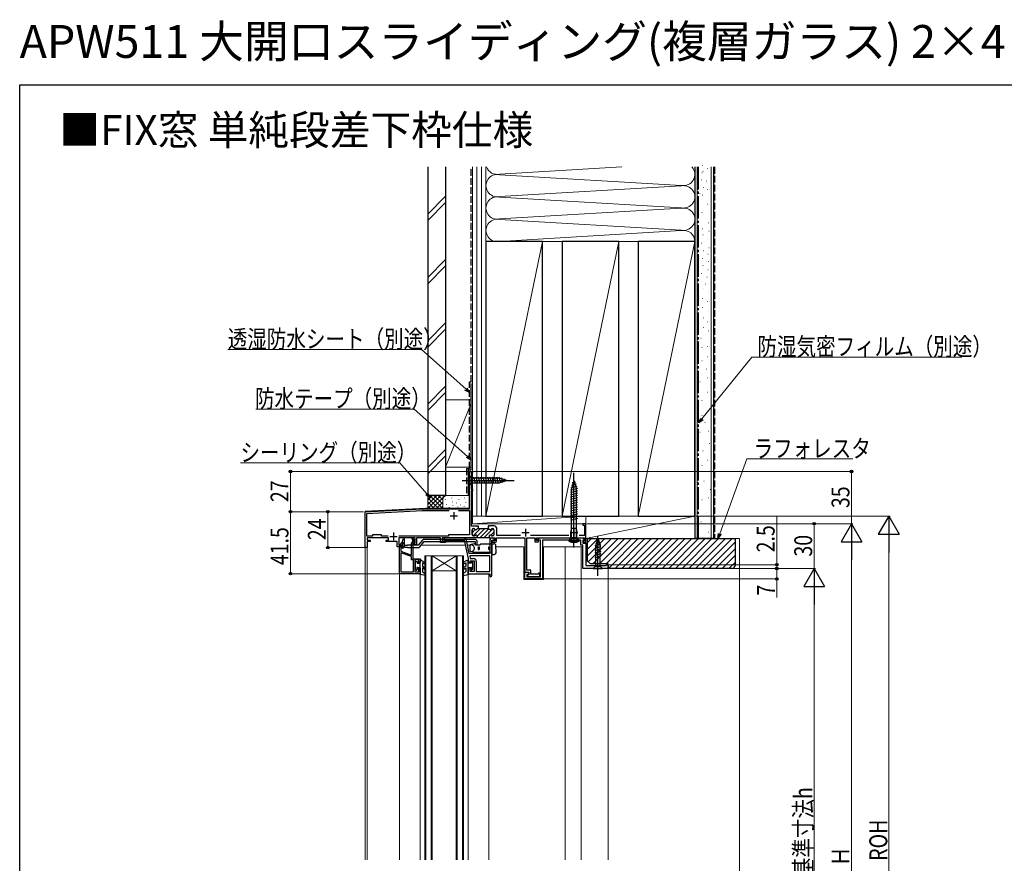
# Model space of a CAD drawing. Extents: x 0 to 998, y 0 to 1604.
# Drawn here: x 0 to 660, y 1038 to 1604 of the extents above; entities that cross this region are included whole.
import ezdxf

# ---------------------------------------------------------------- set-up
doc = ezdxf.new("R2010")
doc.units = 0
doc.linetypes.add('YCENTER_1', pattern=[13, 10, -1, 1, -1])
doc.linetypes.add('YHIDDEN_1', pattern=[4, 3, -1])
doc.layers.add('USER1', color=3, linetype='CONTINUOUS')
doc.layers.add('YKK_ZWAK', color=7, linetype='CONTINUOUS')
for name, color, linetype, lineweight in [('YKK_11', 7, 'CONTINUOUS', 30), ('YKK_12', 2, 'CONTINUOUS', 13), ('YKK_13', 4, 'CONTINUOUS', 30), ('YKK_D', 6, 'CONTINUOUS', 13), ('YSS_K', 3, 'CONTINUOUS', 13), ('YSS_KE', 3, 'CONTINUOUS', 30)]:
    doc.layers.add(name, color=color, linetype=linetype, lineweight=lineweight)
doc.styles.get("Standard").update_dxf_attribs({"font": 'txt', "bigfont": 'BIGFONT'})
doc.styles.add('text-b', font='extslim2.shx', dxfattribs={"width": 0.8, "bigfont": 'extfont2.shx'})

msp = doc.modelspace()

# ---------------------------------------------------------------- linework, layer by layer
at = {"layer": 'YKK_11', "linetype": 'ByBlock', "lineweight": -2, "ltscale": 0.5}
for p, q in [((301.51, 1275.89, 0), (301.51, 1300.89, 0)), ((301.51, 1300.89, 0), (303.51, 1300.89, 0)), ((303.51, 1300.89, 0), (303.51, 1300.09, 0)), ((303.51, 1300.09, 0), (302.71, 1300.09, 0)), ((302.71, 1300.09, 0), (302.71, 1288.69, 0)), ((302.71, 1288.69, 0), (303.51, 1288.69, 0)), ((303.51, 1287.89, 0), (302.71, 1287.89, 0)), ((302.71, 1287.89, 0), (302.71, 1264.39, 0)), ((303.51, 1288.69, 0), (303.51, 1287.89, 0)), ((231.51, 1273.89, 0), (269.67, 1275.89, 0)), ((231.51, 1273.89, 0), (269.67, 1275.89, 0)), ((231.51, 1249.89, 0), (231.51, 1273.89, 0)), ((232.71, 1272.75, 0), (269.7, 1274.69, 0)), ((269.67, 1275.89, 0), (301.51, 1275.89, 0)), ((269.7, 1274.69, 0), (287.87, 1274.69, 0)), ((294.14, 1274.69, 0), (301.51, 1274.69, 0)), ((301.51, 1274.69, 0), (301.51, 1258.49, 0)), ((232.71, 1257.59, 0), (232.71, 1272.75, 0)), ((302.71, 1264.39, 0), (306.15, 1264.39, 0)), ((303.31, 1261.79, 0), (303.31, 1258.49, 0)), ((304.42, 1262.59, 0), (304.11, 1262.59, 0)), ((306.15, 1264.39, 0), (306.33, 1264.27, 0)), ((306.33, 1264.27, 0), (306.88, 1264.27, 0)), ((306.88, 1264.27, 0), (307.07, 1264.39, 0)), ((307.07, 1264.39, 0), (307.26, 1264.39, 0)), ((307.26, 1262.59, 0), (307.19, 1262.59, 0)), ((307.26, 1264.39, 0), (307.26, 1262.59, 0)), ((314.15, 1264.39, 0), (313.96, 1264.39, 0)), ((313.96, 1264.39, 0), (313.96, 1262.59, 0)), ((313.96, 1262.59, 0), (314.02, 1262.59, 0)), ((314.33, 1264.27, 0), (314.15, 1264.39, 0)), ((314.88, 1264.27, 0), (314.33, 1264.27, 0)), ((315.07, 1264.39, 0), (314.88, 1264.27, 0)), ((318.11, 1264.39, 0), (315.07, 1264.39, 0)), ((316.79, 1262.59, 0), (317.11, 1262.59, 0)), ((317.91, 1261.79, 0), (317.91, 1258.49, 0)), ((319.71, 1257.89, 0), (319.71, 1262.79, 0)), ((379.51, 1265.89, 0), (377.51, 1265.89, 0)), ((377.51, 1265.89, 0), (377.51, 1264.89, 0)), ((377.51, 1264.89, 0), (378.51, 1264.89, 0)), ((378.51, 1264.89, 0), (378.51, 1257.89, 0)), ((379.51, 1253.39, 0), (379.51, 1265.89, 0)), ((236.51, 1257.59, 0), (232.71, 1257.59, 0)), ((247.31, 1256.39, 0), (233.01, 1256.39, 0)), ((233.01, 1256.39, 0), (233.01, 1254.89, 0)), ((233.01, 1254.89, 0), (235.01, 1254.89, 0)), ((235.01, 1254.89, 0), (235.01, 1253.89, 0)), ((242.51, 1258.49, 0), (236.51, 1258.49, 0)), ((236.51, 1258.49, 0), (236.51, 1257.59, 0)), ((242.51, 1257.59, 0), (242.51, 1258.49, 0)), ((246.87, 1257.59, 0), (242.51, 1257.59, 0)), ((245.71, 1253.89, 0), (245.71, 1254.89, 0)), ((245.71, 1254.89, 0), (247.31, 1254.89, 0)), ((247.31, 1254.89, 0), (247.31, 1256.39, 0)), ((265.01, 1256.39, 0), (254.11, 1256.39, 0)), ((254.11, 1256.39, 0), (254.11, 1251.59, 0)), ((287.51, 1257.59, 0), (254.14, 1257.59, 0)), ((256.49, 1254.09, 0), (257.15, 1255.92, 0)), ((256.49, 1253.59, 0), (256.49, 1254.09, 0)), ((257.15, 1255.92, 0), (257.59, 1255.85, 0)), ((257.59, 1255.85, 0), (257.59, 1250.59, 0)), ((263.75, 1253.78, 0), (262.99, 1255.89, 0)), ((262.99, 1255.89, 0), (263.84, 1255.89, 0)), ((263.84, 1255.89, 0), (264.49, 1254.11, 0)), ((264.49, 1254.11, 0), (264.49, 1252.8, 0)), ((265.01, 1252.77, 0), (265.01, 1256.39, 0)), ((282.01, 1256.39, 0), (266.01, 1256.39, 0)), ((266.01, 1256.39, 0), (266.01, 1251.69, 0)), ((282.01, 1253.39, 0), (282.01, 1256.39, 0)), ((306.61, 1256.39, 0), (283.11, 1256.39, 0)), ((283.11, 1256.39, 0), (283.11, 1254.49, 0)), ((283.11, 1254.49, 0), (285.51, 1254.49, 0)), ((297.6, 1256.39, 0), (284.51, 1256.39, 0)), ((284.51, 1256.39, 0), (284.51, 1254.89, 0)), ((284.51, 1254.89, 0), (298.01, 1254.89, 0)), ((285.51, 1254.49, 0), (285.51, 1253.39, 0)), ((301.51, 1258.49, 0), (287.51, 1258.49, 0)), ((287.51, 1258.49, 0), (287.51, 1257.59, 0)), ((298.01, 1254.89, 0), (300.51, 1242.59, 0)), ((301.37, 1245.89, 0), (299.56, 1254.79, 0)), ((304.11, 1257.69, 0), (304.56, 1257.69, 0)), ((306.61, 1257.49, 0), (306.61, 1256.39, 0)), ((314.61, 1257.49, 0), (314.61, 1256.39, 0)), ((314.61, 1256.39, 0), (318.51, 1256.39, 0)), ((315.01, 1254.59, 0), (315.01, 1245.89, 0)), ((316.51, 1231.39, 0), (316.51, 1254.89, 0)), ((316.51, 1254.89, 0), (318.01, 1254.89, 0)), ((318.51, 1254.49, 0), (316.51, 1254.49, 0)), ((316.51, 1254.49, 0), (316.51, 1253.49, 0)), ((317.11, 1257.69, 0), (316.66, 1257.69, 0)), ((317.01, 1256.39, 0), (316.81, 1256.39, 0)), ((318.01, 1254.89, 0), (318.01, 1255.39, 0)), ((318.51, 1256.39, 0), (318.51, 1254.49, 0)), ((319.61, 1254.49, 0), (319.61, 1256.39, 0)), ((319.61, 1256.39, 0), (338.51, 1256.39, 0)), ((335.62, 1257.89, 0), (319.71, 1257.89, 0)), ((335.62, 1257.89, 0), (319.71, 1257.89, 0)), ((338.51, 1256.39, 0), (338.51, 1233.39, 0)), ((339.91, 1234.79, 0), (339.91, 1256.39, 0)), ((339.91, 1256.39, 0), (345.21, 1256.39, 0)), ((368.12, 1257.89, 0), (342.39, 1257.89, 0)), ((345.21, 1256.39, 0), (345.21, 1253.69, 0)), ((346.51, 1254.59, 0), (346.51, 1256.39, 0)), ((346.51, 1256.39, 0), (378.61, 1256.39, 0)), ((347.71, 1254.59, 0), (346.51, 1254.59, 0)), ((347.27, 1255.28, 0), (348.38, 1256.39, 0)), ((347.43, 1254.89, 0), (347.27, 1255.28, 0)), ((349.01, 1254.89, 0), (347.43, 1254.89, 0)), ((347.71, 1253.69, 0), (347.71, 1254.59, 0)), ((348.38, 1256.39, 0), (377.53, 1256.39, 0)), ((349.01, 1230.39, 0), (349.01, 1254.89, 0)), ((376.01, 1254.89, 0), (350.51, 1254.89, 0)), ((350.51, 1254.89, 0), (350.51, 1228.89, 0)), ((378.51, 1257.89, 0), (374.89, 1257.89, 0)), ((376.01, 1251.39, 0), (376.01, 1254.89, 0)), ((378.48, 1254.89, 0), (377.51, 1254.89, 0)), ((377.51, 1254.89, 0), (377.51, 1252.89, 0)), ((377.53, 1256.39, 0), (378.64, 1255.28, 0)), ((378.31, 1254.19, 0), (378.01, 1253.89, 0)), ((378.61, 1254.49, 0), (378.31, 1254.19, 0)), ((378.64, 1255.28, 0), (378.48, 1254.89, 0)), ((378.61, 1256.39, 0), (378.61, 1254.49, 0)), ((233.01, 1249.89, 0), (231.51, 1249.89, 0)), ((235.01, 1253.89, 0), (233.01, 1253.89, 0)), ((233.01, 1253.89, 0), (233.01, 1249.89, 0)), ((252.91, 1253.89, 0), (245.71, 1253.89, 0)), ((252.91, 1250.39, 0), (252.91, 1253.89, 0)), ((255.31, 1250.39, 0), (252.91, 1250.39, 0)), ((254.11, 1251.59, 0), (255.05, 1251.59, 0)), ((254.49, 1232.39, 0), (254.49, 1250.39, 0)), ((254.49, 1250.39, 0), (256.79, 1250.39, 0)), ((255.05, 1251.59, 0), (256.17, 1253.19, 0)), ((256.81, 1252.53, 0), (255.31, 1250.39, 0)), ((256.49, 1249.49, 0), (255.49, 1249.49, 0)), ((255.49, 1249.49, 0), (255.49, 1247.39, 0)), ((255.49, 1247.39, 0), (262.69, 1244.77, 0)), ((256.17, 1253.19, 0), (256.81, 1253.19, 0)), ((256.79, 1253.29, 0), (256.49, 1253.59, 0)), ((256.79, 1250.39, 0), (256.79, 1253.29, 0)), ((256.81, 1253.19, 0), (256.81, 1252.53, 0)), ((262.69, 1244.77, 0), (262.69, 1252.62, 0)), ((263.41, 1253.65, 0), (263.75, 1253.78, 0)), ((264.49, 1252.8, 0), (263.49, 1252.89, 0)), ((263.49, 1252.89, 0), (263.49, 1242.39, 0)), ((263.71, 1252.49, 0), (263.71, 1252.89, 0)), ((263.71, 1252.89, 0), (265.01, 1252.77, 0)), ((264.17, 1251.69, 0), (263.71, 1252.49, 0)), ((266.01, 1251.69, 0), (264.17, 1251.69, 0)), ((285.51, 1253.39, 0), (282.01, 1253.39, 0)), ((316.51, 1253.49, 0), (318.61, 1253.49, 0)), ((345.21, 1253.69, 0), (347.71, 1253.69, 0)), ((377.51, 1251.39, 0), (376.01, 1251.39, 0)), ((377.51, 1252.89, 0), (379.51, 1252.89, 0)), ((377.51, 1235.89, 0), (377.51, 1251.39, 0)), ((378.01, 1253.89, 0), (378.01, 1253.39, 0)), ((378.01, 1253.39, 0), (379.51, 1253.39, 0)), ((379.51, 1252.89, 0), (379.51, 1237.89, 0)), ((255.49, 1246.43, 0), (255.49, 1233.59, 0)), ((255.49, 1246.43, 0), (255.49, 1233.59, 0)), ((262.69, 1243.81, 0), (255.49, 1246.43, 0)), ((262.69, 1241.59, 0), (262.69, 1243.81, 0)), ((263.99, 1241.59, 0), (262.69, 1241.59, 0)), ((263.49, 1242.39, 0), (268.49, 1242.39, 0)), ((263.99, 1233.59, 0), (263.99, 1241.59, 0)), ((267.49, 1241.59, 0), (264.89, 1241.59, 0)), ((264.89, 1241.59, 0), (264.89, 1233.59, 0)), ((267.49, 1240.65, 0), (267.49, 1241.59, 0)), ((268.49, 1242.39, 0), (268.49, 1239.89, 0)), ((300.51, 1242.59, 0), (300.51, 1239.89, 0)), ((315.01, 1245.89, 0), (301.37, 1245.89, 0)), ((315.01, 1244.39, 0), (301.67, 1244.39, 0)), ((315.01, 1244.39, 0), (301.67, 1244.39, 0)), ((301.67, 1244.39, 0), (302.04, 1242.59, 0)), ((302.01, 1239.89, 0), (302.01, 1241.09, 0)), ((302.01, 1241.09, 0), (304.51, 1241.09, 0)), ((302.04, 1242.59, 0), (304.01, 1242.59, 0)), ((304.51, 1241.09, 0), (304.51, 1233.89, 0)), ((315.01, 1233.89, 0), (315.01, 1244.39, 0)), ((266.95, 1240.34, 0), (267.49, 1240.65, 0)), ((267.07, 1239.89, 0), (266.95, 1240.34, 0)), ((266.95, 1235.94, 0), (267.07, 1236.39, 0)), ((267.49, 1235.63, 0), (266.95, 1235.94, 0)), ((268.49, 1239.89, 0), (267.07, 1239.89, 0)), ((267.07, 1236.39, 0), (268.49, 1236.39, 0)), ((267.49, 1233.59, 0), (267.49, 1235.63, 0)), ((268.49, 1236.39, 0), (268.49, 1232.39, 0)), ((300.51, 1239.89, 0), (302.01, 1239.89, 0)), ((302.01, 1236.39, 0), (300.51, 1236.39, 0)), ((300.51, 1236.39, 0), (300.51, 1232.39, 0)), ((302.01, 1233.89, 0), (302.01, 1236.39, 0)), ((306.01, 1240.59, 0), (306.01, 1233.89, 0)), ((342.51, 1234.79, 0), (339.91, 1234.79, 0)), ((342.51, 1231.99, 0), (342.51, 1234.79, 0)), ((394.51, 1235.89, 0), (377.51, 1235.89, 0)), ((379.51, 1237.89, 0), (393.01, 1237.89, 0)), ((393.01, 1237.89, 0), (393.01, 1238.39, 0)), ((393.01, 1238.39, 0), (394.51, 1238.39, 0)), ((394.51, 1238.39, 0), (394.51, 1235.89, 0)), ((268.49, 1232.39, 0), (254.49, 1232.39, 0)), ((255.49, 1233.59, 0), (263.99, 1233.59, 0)), ((264.89, 1233.59, 0), (267.49, 1233.59, 0)), ((300.51, 1232.39, 0), (315.01, 1232.39, 0)), ((304.51, 1233.89, 0), (302.01, 1233.89, 0)), ((306.01, 1233.89, 0), (315.01, 1233.89, 0)), ((315.01, 1232.39, 0), (315.01, 1230.89, 0)), ((315.01, 1230.89, 0), (315.51, 1230.39, 0)), ((338.51, 1233.39, 0), (341.21, 1233.39, 0)), ((338.51, 1228.89, 0), (338.51, 1233.39, 0)), ((338.51, 1233.39, 0), (341.01, 1233.39, 0)), ((350.51, 1228.89, 0), (338.51, 1228.89, 0)), ((341.01, 1231.89, 0), (340.01, 1231.89, 0)), ((340.01, 1231.89, 0), (340.01, 1230.39, 0)), ((340.01, 1230.39, 0), (349.01, 1230.39, 0)), ((341.21, 1231.59, 0), (340.31, 1231.59, 0)), ((340.31, 1231.59, 0), (340.31, 1230.49, 0)), ((340.31, 1230.49, 0), (348.71, 1230.49, 0)), ((341.01, 1233.39, 0), (341.01, 1231.89, 0)), ((341.21, 1233.39, 0), (341.21, 1231.59, 0)), ((347.81, 1231.99, 0), (342.51, 1231.99, 0)), ((348.71, 1232.69, 0), (347.81, 1232.69, 0)), ((347.81, 1232.69, 0), (347.81, 1231.99, 0)), ((348.71, 1230.49, 0), (348.71, 1232.69, 0))]:
    msp.add_line(p, q, dxfattribs=at)
at = {"layer": 'YKK_11', "ltscale": 0.5}
for p, q in [((288.51, 1271.09, 0), (293.51, 1271.09, 0)), ((291.01, 1273.59, 0), (291.01, 1268.59, 0)), ((339.01, 1262.39, 0), (339.01, 1257.39, 0)), ((371.51, 1262.39, 0), (371.51, 1257.39, 0)), ((248.01, 1257.39, 0), (253.01, 1257.39, 0)), ((250.51, 1259.89, 0), (250.51, 1254.89, 0)), ((336.51, 1259.89, 0), (341.51, 1259.89, 0)), ((369.01, 1259.89, 0), (374.01, 1259.89, 0))]:
    msp.add_line(p, q, dxfattribs=at)
at = {"layer": 'YKK_11', "linetype": 'Continuous', "lineweight": 13}
for p, q in [((303.31, 1259.86, 0), (305.37, 1261.92, 0)), ((303.97, 1257.7, 0), (308.86, 1262.59, 0)), ((306.61, 1257.5, 0), (311.69, 1262.59, 0)), ((308.32, 1256.39, 0), (314.41, 1262.48, 0)), ((311.15, 1256.39, 0), (317.32, 1262.56, 0)), ((313.98, 1256.39, 0), (314.61, 1257.02, 0)), ((315.78, 1258.19, 0), (317.91, 1260.32, 0))]:
    msp.add_line(p, q, dxfattribs=at)
at = {"layer": 'YKK_11', "linetype": 'ByBlock', "lineweight": 30, "ltscale": 0.5}
for p, q in [((303.31, 1258.49, 0), (303.31, 1261.79, 0)), ((304.11, 1262.59, 0), (304.42, 1262.59, 0)), ((307.19, 1262.59, 0), (307.26, 1262.59, 0)), ((307.26, 1262.59, 0), (313.96, 1262.59, 0)), ((313.96, 1262.59, 0), (314.02, 1262.59, 0)), ((316.79, 1262.59, 0), (317.11, 1262.59, 0)), ((317.91, 1261.79, 0), (317.91, 1258.49, 0)), ((304.56, 1257.69, 0), (304.11, 1257.69, 0)), ((306.61, 1256.39, 0), (306.61, 1257.49, 0)), ((314.61, 1256.39, 0), (306.61, 1256.39, 0)), ((314.61, 1256.39, 0), (306.61, 1256.39, 0)), ((314.61, 1257.49, 0), (314.61, 1256.39, 0)), ((317.11, 1257.69, 0), (316.66, 1257.69, 0))]:
    msp.add_line(p, q, dxfattribs=at)
at = {"layer": 'YKK_11', "linetype": 'ByBlock', "lineweight": -2, "ltscale": 0.5}
for centre, radius, start, end in [((304.11, 1261.79, 0), 0.8, 90.00001, 179.99999), ((304.42, 1261.79, 0), 0.8, 30.00001, 90.00004), ((305.81, 1262.59, 0), 0.8, 210, 330), ((307.19, 1261.79, 0), 0.8, 89.99996, 149.99999), ((314.02, 1261.79, 0), 0.8, 30.00001, 90.00004), ((315.41, 1262.59, 0), 0.8, 210, 330), ((316.79, 1261.79, 0), 0.8, 89.99996, 149.99999), ((317.11, 1261.79, 0), 0.8, 0.00001, 89.99999), ((318.11, 1262.79, 0), 1.6, 0.00001, 89.99999), ((297.6, 1254.39, 0), 2, 11.48897, 90.00001), ((304.11, 1258.49, 0), 0.8, 180.00001, 269.99999), ((304.56, 1258.49, 0), 0.8, 269.99999, 321.31781), ((305.81, 1257.49, 0), 0.8, 0.00001, 141.31781), ((315.41, 1257.49, 0), 0.8, 38.68219, 179.99999), ((316.81, 1254.59, 0), 1.8, 90.00001, 179.99999), ((316.66, 1258.49, 0), 0.8, 218.68219, 270.00001), ((317.01, 1255.39, 0), 1, 0.00001, 89.99999), ((317.11, 1258.49, 0), 0.8, 270.00001, 359.99999), ((318.61, 1254.49, 0), 1, 270.00001, 359.99999), ((256.49, 1250.59, 0), 1.1, 270.00001, 359.99999), ((263.79, 1252.62, 0), 1.1, 110.00001, 179.99998), ((304.01, 1240.59, 0), 2, 0.00001, 89.99999), ((315.51, 1231.39, 0), 1, 270.00001, 359.99999)]:
    msp.add_arc(centre, radius, start, end, dxfattribs=at)
at = {"layer": 'YKK_11', "linetype": 'ByBlock', "lineweight": 30, "ltscale": 0.5}
for centre, start, end in [((304.11, 1261.79, 0), 90.00001, 179.99999), ((304.42, 1261.79, 0), 30.00001, 90.00004), ((305.81, 1262.59, 0), 210, 330), ((307.19, 1261.79, 0), 89.99996, 149.99999), ((314.02, 1261.79, 0), 30.00001, 90.00004), ((315.41, 1262.59, 0), 210, 330), ((316.79, 1261.79, 0), 89.99996, 149.99999), ((317.11, 1261.79, 0), 0.00001, 89.99999), ((304.11, 1258.49, 0), 180.00001, 269.99999), ((304.56, 1258.49, 0), 269.99999, 321.31781), ((305.81, 1257.49, 0), 0.00001, 141.31781), ((315.41, 1257.49, 0), 38.68219, 179.99999), ((316.66, 1258.49, 0), 218.68219, 270.00001), ((317.11, 1258.49, 0), 270.00001, 359.99999)]:
    msp.add_arc(centre, 0.8, start, end, dxfattribs=at)
at = {"layer": 'YKK_12'}
for p, q in [((301.51, 1276.39, 0), (301.51, 1300.89, 0)), ((303.51, 1300.89, 0), (301.51, 1300.89, 0)), ((303.51, 1265.89, 0), (303.51, 1300.89, 0)), ((231.51, 1274.26, 0), (272.16, 1276.39, 0)), ((231.51, 1274.26, 0), (231.51, 1040.64, 0)), ((301.51, 1276.39, 0), (272.16, 1276.39, 0)), ((303.51, 1265.89, 0), (379.51, 1265.89, 0)), ((379.51, 1238.39, 0), (379.51, 1265.89, 0)), ((232.91, 1249.89, 0), (231.51, 1249.89, 0)), ((232.91, 1249.89, 0), (232.91, 1040.64, 0)), ((254.51, 1040.64, 0), (254.51, 1250.39, 0)), ((257.61, 1251.39, 0), (262.71, 1251.39, 0)), ((263.51, 1251.39, 0), (267.01, 1251.39, 0)), ((268.96, 1251.39, 0), (298.72, 1251.39, 0)), ((300.25, 1251.39, 0), (301.61, 1251.39, 0)), ((319.24, 1250.39, 0), (338.01, 1250.39, 0)), ((338.01, 1228.39, 0), (338.01, 1250.39, 0)), ((351.01, 1250.39, 0), (377.51, 1250.39, 0)), ((351.01, 1228.39, 0), (351.01, 1250.39, 0)), ((365.71, 1040.64, 0), (365.71, 1250.39, 0)), ((376.41, 1040.64, 0), (376.41, 1250.39, 0)), ((394.51, 1040.64, 0), (394.51, 1235.89, 0)), ((268.49, 1040.64, 0), (268.49, 1232.39, 0)), ((314.51, 1232.39, 0), (300.51, 1232.39, 0)), ((300.51, 1232.39, 0), (300.51, 1040.64, 0)), ((314.51, 1040.64, 0), (314.51, 1232.39, 0)), ((338.01, 1228.39, 0), (351.01, 1228.39, 0))]:
    msp.add_line(p, q, dxfattribs=at)
at = {"layer": 'YKK_12', "linetype": 'Continuous'}
for p, q in [((271.49, 1244.39, 0), (271.49, 1040.64, 0)), ((271.49, 1244.39, 0), (297.49, 1244.39, 0)), ((272.19, 1244.39, 0), (272.19, 1040.64, 0)), ((275.79, 1244.39, 0), (275.79, 1040.64, 0)), ((276.49, 1244.39, 0), (276.49, 1040.64, 0)), ((276.49, 1244.39, 0), (292.49, 1234.39, 0)), ((292.49, 1244.39, 0), (276.49, 1234.39, 0)), ((292.49, 1244.39, 0), (292.49, 1040.64, 0)), ((293.19, 1244.39, 0), (293.19, 1040.64, 0)), ((296.79, 1244.39, 0), (296.79, 1040.64, 0)), ((297.49, 1244.39, 0), (297.49, 1040.64, 0)), ((276.49, 1234.39, 0), (292.49, 1234.39, 0))]:
    msp.add_line(p, q, dxfattribs=at)
at = {"layer": 'YKK_13', "linetype": 'Continuous', "ltscale": 0.5}
for p, q in [((296.51, 1294.89, 0), (331.51, 1294.89, 0)), ((301.51, 1297.99, 0), (301.51, 1291.79, 0)), ((301.51, 1297.99, 0), (303.06, 1296.44, 0)), ((321.59, 1296.44, 0), (303.06, 1296.44, 0)), ((303.06, 1296.44, 0), (303.06, 1293.34, 0)), ((305.48, 1292.79, 0), (304.36, 1296.99, 0)), ((307.04, 1292.79, 0), (305.91, 1296.99, 0)), ((308.59, 1292.79, 0), (307.46, 1296.99, 0)), ((310.14, 1292.79, 0), (309.02, 1296.99, 0)), ((311.69, 1292.79, 0), (310.57, 1296.99, 0)), ((313.25, 1292.79, 0), (312.12, 1296.99, 0)), ((314.8, 1292.79, 0), (313.68, 1296.99, 0)), ((316.35, 1292.79, 0), (315.23, 1296.99, 0)), ((317.91, 1292.79, 0), (316.78, 1296.99, 0)), ((319.46, 1292.79, 0), (318.33, 1296.99, 0)), ((321.01, 1292.79, 0), (319.89, 1296.99, 0)), ((322.5, 1293.05, 0), (321.44, 1296.99, 0)), ((326.51, 1294.89, 0), (321.59, 1296.44, 0)), ((326.51, 1294.89, 0), (321.59, 1293.34, 0)), ((323.93, 1293.5, 0), (323.11, 1296.53, 0)), ((325.36, 1293.95, 0), (324.81, 1296, 0)), ((371.51, 1294.89, 0), (369.76, 1289.34, 0)), ((372.44, 1293.74, 0), (370.4, 1293.19, 0)), ((371.51, 1249.89, 0), (371.51, 1299.89, 0)), ((371.51, 1294.89, 0), (373.26, 1289.34, 0)), ((301.51, 1291.79, 0), (303.06, 1293.34, 0)), ((303.06, 1293.34, 0), (321.59, 1293.34, 0)), ((373.8, 1289.45, 0), (369.21, 1288.22, 0)), ((373.81, 1287.89, 0), (369.21, 1286.66, 0)), ((373.35, 1290.88, 0), (369.33, 1289.8, 0)), ((369.76, 1256.64, 0), (369.76, 1289.34, 0)), ((372.9, 1292.31, 0), (369.86, 1291.5, 0)), ((373.26, 1256.64, 0), (373.26, 1289.34, 0)), ((373.81, 1286.34, 0), (369.21, 1285.11, 0)), ((373.81, 1284.79, 0), (369.21, 1283.56, 0)), ((373.81, 1283.24, 0), (369.21, 1282, 0)), ((373.81, 1281.68, 0), (369.21, 1280.45, 0)), ((373.81, 1280.13, 0), (369.21, 1278.9, 0)), ((373.81, 1278.58, 0), (369.21, 1277.34, 0)), ((373.81, 1277.02, 0), (369.21, 1275.79, 0)), ((373.81, 1275.47, 0), (369.21, 1274.24, 0)), ((373.81, 1273.92, 0), (369.21, 1272.69, 0)), ((373.81, 1272.37, 0), (369.21, 1271.13, 0)), ((373.81, 1270.81, 0), (369.21, 1269.58, 0)), ((373.81, 1269.26, 0), (369.21, 1268.03, 0)), ((369.51, 1259.89, 0), (370.11, 1262.89, 0)), ((369.89, 1256.29, 0), (369.89, 1261.78, 0)), ((370.11, 1262.89, 0), (372.91, 1262.89, 0)), ((372.91, 1262.89, 0), (373.51, 1259.89, 0)), ((373.13, 1256.29, 0), (373.13, 1261.78, 0)), ((368.01, 1254.89, 0), (369.76, 1256.64, 0)), ((368.01, 1254.89, 0), (375.01, 1254.89, 0)), ((368.01, 1254.89, 0), (375.01, 1254.89, 0)), ((368.01, 1254.89, 0), (368.08, 1254.09, 0)), ((368.08, 1254.09, 0), (374.94, 1254.09, 0)), ((369.37, 1254.89, 0), (373.77, 1254.89, 0)), ((369.51, 1256.29, 0), (369.51, 1259.89, 0)), ((369.51, 1259.89, 0), (373.51, 1259.89, 0)), ((369.51, 1256.29, 0), (373.51, 1256.29, 0)), ((369.51, 1256.29, 0), (369.65, 1255.48, 0)), ((369.89, 1256.29, 0), (369.65, 1255.27, 0)), ((369.76, 1256.64, 0), (373.26, 1256.64, 0)), ((373.13, 1256.29, 0), (373.37, 1255.27, 0)), ((375.01, 1254.89, 0), (373.26, 1256.64, 0)), ((373.51, 1256.29, 0), (373.36, 1255.48, 0)), ((373.51, 1256.29, 0), (373.51, 1259.89, 0)), ((375.01, 1254.89, 0), (374.94, 1254.09, 0)), ((387.51, 1255.89, 0), (385.96, 1250.97, 0)), ((388.45, 1254.74, 0), (386.4, 1254.19, 0)), ((387.51, 1230.89, 0), (387.51, 1257.38, 0)), ((387.51, 1255.89, 0), (389.06, 1250.97, 0)), ((304.61, 1252.49, 0), (301.61, 1251.68, 0)), ((301.61, 1251.68, 0), (301.61, 1247.39, 0)), ((304.61, 1246.59, 0), (301.61, 1247.39, 0)), ((302.42, 1251.9, 0), (303.57, 1251.59, 0)), ((302.42, 1247.17, 0), (303.57, 1247.48, 0)), ((304.61, 1252.49, 0), (305.11, 1252.49, 0)), ((304.61, 1250.24, 0), (304.61, 1248.83, 0)), ((305.11, 1252.49, 0), (305.61, 1251.99, 0)), ((305.61, 1251.99, 0), (305.61, 1251.69, 0)), ((305.61, 1251.69, 0), (308.61, 1251.69, 0)), ((307.41, 1250.49, 0), (307.41, 1248.59, 0)), ((307.41, 1250.49, 0), (308.01, 1250.49, 0)), ((307.41, 1248.59, 0), (308.01, 1248.59, 0)), ((308.01, 1250.49, 0), (308.01, 1248.59, 0)), ((308.61, 1251.99, 0), (309.11, 1252.49, 0)), ((308.61, 1251.99, 0), (308.61, 1251.69, 0)), ((309.11, 1252.49, 0), (316.51, 1252.49, 0)), ((314.51, 1248.59, 0), (314.51, 1250.49, 0)), ((314.51, 1250.49, 0), (315.11, 1250.49, 0)), ((314.51, 1248.59, 0), (315.11, 1248.59, 0)), ((315.11, 1250.49, 0), (315.11, 1248.59, 0)), ((316.51, 1252.49, 0), (316.51, 1245.29, 0)), ((316.51, 1252.49, 0), (317.71, 1252.49, 0)), ((319.42, 1246.87, 0), (319.2, 1251.07, 0)), ((389.35, 1251.88, 0), (385.41, 1250.82, 0)), ((389.61, 1250.39, 0), (385.41, 1249.27, 0)), ((389.61, 1248.84, 0), (385.41, 1247.72, 0)), ((388.9, 1253.31, 0), (385.86, 1252.5, 0)), ((385.96, 1250.97, 0), (385.96, 1237.44, 0)), ((389.06, 1237.44, 0), (389.06, 1250.97, 0)), ((316.51, 1246.59, 0), (304.61, 1246.59, 0)), ((316.51, 1245.29, 0), (317.93, 1245.29, 0)), ((389.61, 1247.29, 0), (385.41, 1246.16, 0)), ((389.61, 1245.73, 0), (385.41, 1244.61, 0)), ((389.61, 1244.18, 0), (385.41, 1243.06, 0)), ((384.41, 1235.89, 0), (385.96, 1237.44, 0)), ((384.41, 1235.89, 0), (390.61, 1235.89, 0)), ((385.96, 1237.44, 0), (389.06, 1237.44, 0)), ((390.61, 1235.89, 0), (389.06, 1237.44, 0))]:
    msp.add_line(p, q, dxfattribs=at)
at = {"layer": 'YKK_13', "linetype": 'YCENTER_1', "ltscale": 0.5}
msp.add_line((371.51, 1252.32, 0), (371.51, 1263.38, 0), dxfattribs=at)
at = {"layer": 'YKK_13', "linetype": 'Continuous'}
for p, q in [((269.91, 1254.85, 0), (267.01, 1251.39, 0)), ((305.21, 1255.39, 0), (271.06, 1255.39, 0)), ((257.91, 1249.89, 0), (257.91, 1251.39, 0)), ((257.91, 1251.39, 0), (259.91, 1251.39, 0)), ((259.91, 1249.89, 0), (257.91, 1249.89, 0)), ((267.01, 1251.39, 0), (259.91, 1251.39, 0)), ((259.91, 1249.89, 0), (267.01, 1249.89, 0)), ((268.16, 1250.42, 0), (271.06, 1253.89, 0)), ((271.06, 1253.89, 0), (305.21, 1253.89, 0)), ((305.21, 1253.89, 0), (305.21, 1252.39, 0)), ((306.71, 1251.69, 0), (306.71, 1253.89, 0))]:
    msp.add_line(p, q, dxfattribs=at)
at = {"layer": 'YKK_13', "linetype": 'Continuous', "lineweight": 30, "ltscale": 0.5}
for p, q in [((268.49, 1239.39, 0), (268.49, 1240.89, 0)), ((269.24, 1241.32, 0), (271.74, 1239.88, 0)), ((299.74, 1241.32, 0), (297.24, 1239.88, 0)), ((300.49, 1239.39, 0), (300.49, 1240.89, 0)), ((265.19, 1235.69, 0), (265.19, 1240.29, 0)), ((265.27, 1235.48, 0), (265.87, 1234.88, 0)), ((265.49, 1240.59, 0), (266.09, 1240.59, 0)), ((266.39, 1240.29, 0), (266.39, 1239.39, 0)), ((266.39, 1239.39, 0), (268.49, 1239.39, 0)), ((266.39, 1235.93, 0), (266.39, 1235.09, 0)), ((268.49, 1236.39, 0), (266.85, 1236.39, 0)), ((268.49, 1231.89, 0), (268.49, 1239.39, 0)), ((271.24, 1239.01, 0), (269.99, 1239.73, 0)), ((269.99, 1239.73, 0), (269.99, 1237.39, 0)), ((269.99, 1237.39, 0), (271.74, 1236.38, 0)), ((271.24, 1235.51, 0), (269.99, 1236.23, 0)), ((269.99, 1236.23, 0), (269.99, 1233.59, 0)), ((298.99, 1237.39, 0), (297.24, 1236.38, 0)), ((297.74, 1239.01, 0), (298.99, 1239.73, 0)), ((297.74, 1235.51, 0), (298.99, 1236.23, 0)), ((298.99, 1239.73, 0), (298.99, 1237.39, 0)), ((298.99, 1236.23, 0), (298.99, 1233.59, 0)), ((300.49, 1231.89, 0), (300.49, 1239.39, 0)), ((302.59, 1239.39, 0), (300.49, 1239.39, 0)), ((300.49, 1236.39, 0), (302.13, 1236.39, 0)), ((302.59, 1240.29, 0), (302.59, 1239.39, 0)), ((302.59, 1235.93, 0), (302.59, 1235.09, 0)), ((303.49, 1240.59, 0), (302.89, 1240.59, 0)), ((303.7, 1235.48, 0), (303.1, 1234.88, 0)), ((303.79, 1235.69, 0), (303.79, 1240.29, 0)), ((271.99, 1231.25, 0), (268.49, 1231.89, 0)), ((269.99, 1233.59, 0), (271.4, 1232.77, 0)), ((271.99, 1231.76, 0), (271.4, 1232.77, 0)), ((271.99, 1231.25, 0), (271.99, 1231.76, 0)), ((296.99, 1231.76, 0), (297.57, 1232.77, 0)), ((296.99, 1231.25, 0), (300.49, 1231.89, 0)), ((296.99, 1231.25, 0), (296.99, 1231.76, 0)), ((298.99, 1233.59, 0), (297.57, 1232.77, 0))]:
    msp.add_line(p, q, dxfattribs=at)
at = {"layer": 'YKK_13', "linetype": 'Continuous'}
for centre, start, end in [((271.06, 1253.89, 0), 90, 140), ((305.21, 1253.89, 0), 0, 90), ((267.01, 1251.39, 0), 270, 320)]:
    msp.add_arc(centre, 1.5, start, end, dxfattribs=at)
at = {"layer": 'YKK_13', "linetype": 'Continuous', "ltscale": 0.5}
for centre, radius, start, end in [((371.51, 1262.09, 0), 8.7, 246.7775, 293.2225), ((369.16, 1255.39, 0), 0.5, 270, 10.09096), ((373.85, 1255.39, 0), 0.5, 169.90904, 270), ((303.21, 1250.24, 0), 1.4, 0, 75), ((303.21, 1248.83, 0), 1.4, 285, 0), ((317.71, 1250.99, 0), 1.5, 3, 90), ((317.93, 1246.79, 0), 1.5, 270, 3)]:
    msp.add_arc(centre, radius, start, end, dxfattribs=at)
at = {"layer": 'YKK_13', "linetype": 'Continuous', "lineweight": 30, "ltscale": 0.5}
for centre, radius, start, end in [((268.99, 1240.89, 0), 0.5, 60, 180), ((299.99, 1240.89, 0), 0.5, 0, 120), ((265.49, 1240.29, 0), 0.3, 90, 180), ((265.49, 1235.69, 0), 0.3, 180, 225), ((266.09, 1235.09, 0), 0.3, 225, 0), ((266.09, 1240.29, 0), 0.3, 0, 90), ((266.39, 1236.39, 0), 0.25, 33.05573, 236.94427), ((266.09, 1235.93, 0), 0.3, 0, 56.94427), ((266.85, 1236.69, 0), 0.3, 213.05573, 270), ((271.49, 1239.44, 0), 0.5, 240, 60), ((271.49, 1235.94, 0), 0.5, 240, 60), ((297.49, 1239.44, 0), 0.5, 120, 300), ((297.49, 1235.94, 0), 0.5, 120, 300), ((302.13, 1236.69, 0), 0.3, 270, 326.94427), ((302.59, 1236.39, 0), 0.25, 303.05573, 146.94427), ((302.89, 1240.29, 0), 0.3, 90, 180), ((302.89, 1235.93, 0), 0.3, 123.05573, 180), ((302.89, 1235.09, 0), 0.3, 180, 315), ((303.49, 1240.29, 0), 0.3, 0, 90), ((303.49, 1235.69, 0), 0.3, 315, 0)]:
    msp.add_arc(centre, radius, start, end, dxfattribs=at)
at = {"layer": 'YKK_D', "ltscale": 1.5}
for p, q in [((269.3, 1382.62, 0), (139.46, 1382.62, 0)), ((299.06, 1356.14, 0), (269.3, 1382.62, 0)), ((457.32, 1336.1, 0), (490.73, 1377.57, 0)), ((490.73, 1377.57, 0), (631.45, 1377.57, 0)), ((264.47, 1342.68, 0), (158.31, 1342.68, 0)), ((300.07, 1310.83, 0), (264.47, 1342.68, 0)), ((469.22, 1259.08, 0), (487.48, 1309.28, 0)), ((487.48, 1309.28, 0), (558.44, 1309.28, 0)), ((254.75, 1306.59, 0), (147.95, 1306.59, 0)), ((300.51, 1300.89, 0), (180.51, 1300.89, 0)), ((181.51, 1273.89, 0), (181.51, 1300.89, 0)), ((272.87, 1285.79, 0), (254.75, 1306.59, 0)), ((304.21, 1300.89, 0), (558.51, 1300.89, 0)), ((557.51, 1265.89, 0), (557.51, 1300.89, 0)), ((230.51, 1273.89, 0), (180.51, 1273.89, 0)), ((230.51, 1273.89, 0), (180.51, 1273.89, 0)), ((181.51, 1232.39, 0), (181.51, 1273.89, 0)), ((230.51, 1273.89, 0), (205.51, 1273.89, 0)), ((206.51, 1249.89, 0), (206.51, 1273.89, 0)), ((453.5, 1270.89, 0), (583.51, 1270.89, 0)), ((380.21, 1265.89, 0), (533.51, 1265.89, 0)), ((380.21, 1265.89, 0), (558.51, 1265.89, 0)), ((380.21, 1265.89, 0), (558.51, 1265.89, 0)), ((532.51, 1235.89, 0), (532.51, 1265.89, 0)), ((582.51, 1256.89, 0), (582.51, 844.89, 0)), ((231.01, 1249.89, 0), (205.51, 1249.89, 0)), ((557.51, 1251.89, 0), (557.51, 829.89, 0)), ((395.21, 1235.89, 0), (533.51, 1235.89, 0)), ((395.21, 1235.89, 0), (508.51, 1235.89, 0)), ((395.21, 1235.89, 0), (533.51, 1235.89, 0)), ((507.51, 1235.89, 0), (507.51, 1228.89, 0)), ((253.81, 1232.39, 0), (180.51, 1232.39, 0)), ((351.01, 1228.89, 0), (508.51, 1228.89, 0)), ((507.51, 1228.89, 0), (507.51, 1216.42, 0)), ((532.51, 1221.89, 0), (532.51, 859.89, 0))]:
    msp.add_line(p, q, dxfattribs=at)
at = {"layer": 'YKK_D', "linetype": 'ByBlock', "lineweight": -2}
for p, q in [((301.6, 1353.88, 0), (298.46, 1355.46, 0)), ((301.6, 1353.88, 0), (299.06, 1356.14, 0)), ((299.67, 1356.82, 0), (301.6, 1353.88, 0)), ((455.19, 1333.45, 0), (456.61, 1336.67, 0)), ((455.19, 1333.45, 0), (457.32, 1336.1, 0)), ((458.03, 1335.52, 0), (455.19, 1333.45, 0)), ((302.6, 1308.56, 0), (299.46, 1310.15, 0)), ((302.6, 1308.56, 0), (300.07, 1310.83, 0)), ((300.68, 1311.51, 0), (302.6, 1308.56, 0)), ((275.11, 1283.22, 0), (272.19, 1285.19, 0)), ((275.11, 1283.22, 0), (272.87, 1285.79, 0)), ((273.56, 1286.39, 0), (275.11, 1283.22, 0)), ((468.05, 1255.89, 0), (468.36, 1259.39, 0)), ((468.05, 1255.89, 0), (469.22, 1259.08, 0)), ((470.07, 1258.77, 0), (468.05, 1255.89, 0))]:
    msp.add_line(p, q, dxfattribs=at)
at = {"layer": 'YKK_D'}
for p, q in [((507.51, 1238.39, 0), (507.51, 1270.59, 0)), ((395.21, 1238.39, 0), (508.51, 1238.39, 0)), ((395.21, 1235.89, 0), (508.51, 1235.89, 0)), ((507.51, 1235.89, 0), (507.51, 1238.39, 0)), ((507.51, 1235.89, 0), (507.51, 1232.49, 0))]:
    msp.add_line(p, q, dxfattribs=at)
at = {"layer": 'YKK_D', "lineweight": -2}
for p, q in [((582.51, 1270.89, 0), (575.51, 1258.76, 0)), ((582.51, 1270.89, 0), (589.51, 1258.76, 0)), ((582.51, 1270.89, 0), (582.51, 1246.64, 0)), ((557.51, 1265.89, 0), (550.51, 1253.76, 0)), ((557.51, 1265.89, 0), (564.51, 1253.76, 0)), ((557.51, 1265.89, 0), (557.51, 1241.64, 0)), ((575.51, 1258.76, 0), (589.51, 1258.76, 0)), ((550.51, 1253.76, 0), (564.51, 1253.76, 0)), ((532.51, 1235.89, 0), (525.51, 1223.76, 0)), ((532.51, 1235.89, 0), (539.51, 1223.76, 0)), ((532.51, 1235.89, 0), (532.51, 1211.64, 0)), ((525.51, 1223.76, 0), (539.51, 1223.76, 0))]:
    msp.add_line(p, q, dxfattribs=at)
at = {"layer": 'YKK_D', "linetype": 'ByBlock', "lineweight": -2}
for centre in [(181.51, 1300.89, 0), (557.51, 1300.89, 0), (181.51, 1273.89, 0), (181.51, 1273.89, 0), (206.51, 1273.89, 0), (532.51, 1265.89, 0), (206.51, 1249.89, 0), (507.51, 1238.39, 0), (507.51, 1235.89, 0), (507.51, 1235.89, 0), (181.51, 1232.39, 0), (507.51, 1228.89, 0)]:
    msp.add_circle(centre, 0.85, dxfattribs=at)
at = {"layer": 'YKK_ZWAK'}
for p, q in [((0, 1560), (990, 1560)), ((0, 0), (0, 1560))]:
    msp.add_line(p, q, dxfattribs=at)
at = {"layer": 'YSS_K', "linetype": 'Continuous', "ltscale": 1.5}
for p, q in [((303.51, 1270.89, 0), (303.51, 1504.89, 0)), ((306.51, 1270.89, 0), (306.51, 1504.89, 0)), ((309.51, 1270.89, 0), (309.51, 1504.89, 0)), ((312.51, 1454.89, 0), (312.51, 1504.89, 0)), ((312.51, 1504.89, 0), (312.51, 1270.89, 0)), ((403.7, 1504.89, 0), (321.54, 1500.05, 0)), ((452.51, 1454.89, 0), (452.51, 1504.89, 0)), ((454.01, 1255.89, 0), (454.01, 1504.89, 0)), ((457.67, 1505.91, 0), (457.87, 1505.91, 0)), ((463.51, 1255.89, 0), (463.51, 1504.89, 0)), ((321.54, 1499.73, 0), (443.47, 1492.55, 0)), ((457.28, 1501.02, 0), (457.48, 1501.02, 0)), ((457.92, 1501.83, 0), (458.12, 1501.83, 0)), ((460.77, 1503.81, 0), (460.97, 1503.81, 0)), ((443.47, 1492.23, 0), (321.54, 1485.05, 0)), ((456.93, 1496.27, 0), (457.13, 1496.27, 0)), ((460.07, 1495.42, 0), (460.27, 1495.42, 0)), ((273.51, 1473.32, 0), (285.51, 1485.32, 0)), ((455.88, 1487.03, 0), (456.08, 1487.03, 0)), ((457.43, 1486.02, 0), (457.63, 1486.02, 0)), ((458.04, 1491.21, 0), (458.24, 1491.21, 0)), ((460.77, 1489.83, 0), (460.97, 1489.83, 0)), ((273.51, 1469.07, 0), (285.51, 1481.07, 0)), ((321.54, 1484.73, 0), (443.47, 1477.55, 0)), ((460.77, 1480.04, 0), (460.97, 1480.04, 0)), ((443.47, 1477.23, 0), (321.54, 1470.05, 0)), ((457.28, 1474.44, 0), (457.48, 1474.44, 0)), ((321.54, 1469.73, 0), (443.47, 1462.55, 0)), ((461.47, 1467.45, 0), (461.67, 1467.45, 0)), ((321.54, 1455.05, 0), (443.47, 1462.23, 0)), ((457.67, 1463.44, 0), (457.87, 1463.44, 0)), ((457.92, 1459.37, 0), (458.12, 1459.37, 0)), ((462, 1461.84, 0), (462.2, 1461.84, 0)), ((312.51, 1454.89, 0), (452.51, 1454.89, 0)), ((312.51, 1270.89, 0), (350.51, 1454.89, 0)), ((363.51, 1270.89, 0), (401.51, 1454.89, 0)), ((414.51, 1270.89, 0), (452.51, 1454.89, 0)), ((456.93, 1453.81, 0), (457.13, 1453.81, 0)), ((461.13, 1456.4, 0), (461.33, 1456.4, 0)), ((458.04, 1448.75, 0), (458.24, 1448.75, 0)), ((461.25, 1446.52, 0), (461.45, 1446.52, 0)), ((462, 1450.72, 0), (462.2, 1450.72, 0)), ((273.51, 1430.89, 0), (285.51, 1442.89, 0)), ((457.43, 1443.56, 0), (457.63, 1443.56, 0)), ((457.92, 1438.99, 0), (458.12, 1438.99, 0)), ((461.5, 1441.46, 0), (461.7, 1441.46, 0)), ((273.51, 1426.65, 0), (285.51, 1438.65, 0)), ((457.06, 1433.43, 0), (457.26, 1433.43, 0)), ((461.25, 1435.9, 0), (461.45, 1435.9, 0)), ((456.68, 1428, 0), (456.88, 1428, 0)), ((459.77, 1426.39, 0), (459.97, 1426.39, 0)), ((460.51, 1430.96, 0), (460.71, 1430.96, 0)), ((461.81, 1426.53, 0), (462.01, 1426.53, 0)), ((458, 1423.76, 0), (458.2, 1423.76, 0)), ((461.58, 1421.33, 0), (461.78, 1421.33, 0)), ((457.65, 1416.83, 0), (457.85, 1416.83, 0)), ((461.11, 1414.76, 0), (461.31, 1414.76, 0)), ((457.65, 1410.83, 0), (457.85, 1410.83, 0)), ((461.81, 1407.83, 0), (462.01, 1407.83, 0)), ((273.51, 1388.46, 0), (285.51, 1400.46, 0)), ((458.11, 1403.8, 0), (458.31, 1403.8, 0)), ((460.77, 1401.03, 0), (460.97, 1401.03, 0)), ((273.51, 1384.22, 0), (285.51, 1396.22, 0)), ((458.11, 1397.33, 0), (458.31, 1397.33, 0)), ((461.47, 1395.19, 0), (461.67, 1395.19, 0)), ((456.58, 1390.3, 0), (456.78, 1390.3, 0)), ((457.28, 1384, 0), (457.48, 1384, 0)), ((460.77, 1384.7, 0), (460.97, 1384.7, 0)), ((457.28, 1374.91, 0), (457.48, 1374.91, 0)), ((460.77, 1377.71, 0), (460.97, 1377.71, 0)), ((460.07, 1369.32, 0), (460.27, 1369.32, 0)), ((455.88, 1360.92, 0), (456.08, 1360.92, 0)), ((460.77, 1363.72, 0), (460.97, 1363.72, 0)), ((273.51, 1346.04, 0), (285.51, 1358.04, 0)), ((273.51, 1341.79, 0), (285.51, 1353.79, 0)), ((460.77, 1353.93, 0), (460.97, 1353.93, 0)), ((285.51, 1348.82, 0), (302.6, 1348.82, 0)), ((285.51, 1348.82, 0), (285.51, 1303.82, 0)), ((302.6, 1346.57, 0), (285.51, 1303.82, 0)), ((303.51, 1303.82, 0), (303.51, 1348.82, 0)), ((457.28, 1348.34, 0), (457.48, 1348.34, 0)), ((461.47, 1341.34, 0), (461.67, 1341.34, 0)), ((457.22, 1338.47, 0), (457.42, 1338.47, 0)), ((459.32, 1333.58, 0), (459.52, 1333.58, 0)), ((455.82, 1327.28, 0), (456.02, 1327.28, 0)), ((461.41, 1327.98, 0), (461.61, 1327.98, 0)), ((285.51, 1315.61, 0), (273.51, 1303.61, 0)), ((457.92, 1314.69, 0), (458.12, 1314.69, 0)), ((462.11, 1319.59, 0), (462.31, 1319.59, 0)), ((273.51, 1299.37, 0), (285.51, 1311.37, 0)), ((460.72, 1308.4, 0), (460.92, 1308.4, 0)), ((285.51, 1303.82, 0), (302.6, 1303.82, 0)), ((457.22, 1304.9, 0), (457.42, 1304.9, 0)), ((458.62, 1294.41, 0), (458.82, 1294.41, 0)), ((462.81, 1288.82, 0), (463.01, 1288.82, 0)), ((273.51, 1284.83, 0), (273.51, 1275.89, 0)), ((286.51, 1284.83, 0), (273.51, 1284.83, 0)), ((273.51, 1275.97, 0), (282.36, 1284.83, 0)), ((273.51, 1278.8, 0), (279.53, 1284.83, 0)), ((273.51, 1281.63, 0), (276.71, 1284.83, 0)), ((273.51, 1284.45, 0), (273.88, 1284.83, 0)), ((273.51, 1283.31, 0), (280.93, 1275.89, 0)), ((273.51, 1280.48, 0), (278.1, 1275.89, 0)), ((274.82, 1284.83, 0), (283.51, 1276.14, 0)), ((276.26, 1275.89, 0), (285.19, 1284.83, 0)), ((277.65, 1284.83, 0), (283.51, 1278.97, 0)), ((280.48, 1284.83, 0), (283.51, 1281.8, 0)), ((283.3, 1284.83, 0), (284.29, 1283.84, 0)), ((283.51, 1281.83, 0), (283.51, 1275.89, 0)), ((285.33, 1282.02, 0), (285.33, 1282.22, 0)), ((286.13, 1284.83, 0), (286.15, 1284.81, 0)), ((301.51, 1284.83, 0), (286.51, 1284.83, 0)), ((289.67, 1283.02, 0), (289.67, 1283.22, 0)), ((290.01, 1280.35, 0), (290.01, 1280.55, 0)), ((294.35, 1282.02, 0), (294.35, 1282.22, 0)), ((298.19, 1283.02, 0), (298.19, 1283.22, 0)), ((303.51, 1281.83, 0), (303.51, 1276.09, 0)), ((457.22, 1281.82, 0), (457.42, 1281.82, 0)), ((461.41, 1283.22, 0), (461.61, 1283.22, 0)), ((273.51, 1277.65, 0), (275.27, 1275.89, 0)), ((279.08, 1275.89, 0), (283.51, 1280.31, 0)), ((281.91, 1275.89, 0), (283.51, 1277.48, 0)), ((286, 1278.68, 0), (286, 1278.88, 0)), ((287.83, 1276.83, 0), (287.83, 1277.03, 0)), ((290.34, 1278.02, 0), (290.34, 1278.22, 0)), ((292.8, 1279.75, 0), (292.8, 1279.95, 0)), ((293.76, 1277.04, 0), (293.76, 1277.24, 0)), ((295.35, 1278.35, 0), (295.35, 1278.55, 0)), ((297.85, 1277.35, 0), (297.85, 1277.55, 0)), ((299.02, 1280.02, 0), (299.02, 1280.22, 0)), ((303.51, 1270.89, 0), (312.51, 1270.89, 0)), ((379.51, 1270.89, 0), (303.51, 1270.89, 0)), ((303.51, 1265.89, 0), (379.51, 1270.89, 0)), ((303.51, 1270.89, 0), (303.51, 1265.89, 0)), ((379.51, 1265.89, 0), (379.51, 1270.89, 0)), ((452.51, 1270.89, 0), (379.51, 1270.89, 0)), ((379.51, 1255.89, 0), (452.51, 1270.89, 0)), ((379.51, 1270.89, 0), (379.51, 1255.89, 0)), ((452.51, 1255.89, 0), (452.51, 1270.89, 0)), ((456.52, 1267.14, 0), (456.72, 1267.14, 0)), ((460.02, 1273.43, 0), (460.22, 1273.43, 0)), ((303.51, 1265.89, 0), (379.51, 1265.89, 0)), ((379.51, 1255.89, 0), (452.51, 1255.89, 0)), ((461.41, 1260.14, 0), (461.61, 1260.14, 0)), ((482.51, 1255.89, 0), (479.51, 1255.89, 0)), ((482.51, 1255.89, 0), (482.51, 965.39, 0))]:
    msp.add_line(p, q, dxfattribs=at)
at = {"layer": 'YSS_K', "linetype": 'YHIDDEN_1', "ltscale": 1.5}
msp.add_line((466.01, 1504.89, 0), (466.01, 1255.89, 0), dxfattribs=at)
at = {"layer": 'YSS_K', "linetype": 'Continuous'}
for p, q in [((380.51, 1253.23, 0), (383.16, 1255.89, 0)), ((380.51, 1248.74, 0), (387.65, 1255.89, 0)), ((380.51, 1244.25, 0), (392.15, 1255.89, 0)), ((381.07, 1240.32, 0), (396.64, 1255.89, 0)), ((384.13, 1238.89, 0), (401.13, 1255.89, 0)), ((388.62, 1238.89, 0), (405.62, 1255.89, 0)), ((393.11, 1238.89, 0), (410.11, 1255.89, 0)), ((394.6, 1235.89, 0), (414.6, 1255.89, 0)), ((399.09, 1235.89, 0), (419.09, 1255.89, 0)), ((403.58, 1235.89, 0), (423.58, 1255.89, 0)), ((408.07, 1235.89, 0), (428.07, 1255.89, 0)), ((412.56, 1235.89, 0), (432.56, 1255.89, 0)), ((417.05, 1235.89, 0), (437.05, 1255.89, 0)), ((421.54, 1235.89, 0), (441.54, 1255.89, 0)), ((426.03, 1235.89, 0), (446.03, 1255.89, 0)), ((430.52, 1235.89, 0), (450.52, 1255.89, 0)), ((435.01, 1235.89, 0), (455.01, 1255.89, 0)), ((439.5, 1235.89, 0), (459.5, 1255.89, 0)), ((443.99, 1235.89, 0), (463.99, 1255.89, 0)), ((448.48, 1235.89, 0), (468.48, 1255.89, 0)), ((452.97, 1235.89, 0), (472.97, 1255.89, 0)), ((457.46, 1235.89, 0), (477.46, 1255.89, 0)), ((461.95, 1235.89, 0), (479.51, 1253.45, 0)), ((466.44, 1235.89, 0), (479.51, 1248.96, 0)), ((470.93, 1235.89, 0), (479.51, 1244.47, 0)), ((475.42, 1235.89, 0), (479.51, 1239.98, 0))]:
    msp.add_line(p, q, dxfattribs=at)
at = {"layer": 'YSS_K', "linetype": 'Continuous', "ltscale": 1.5}
for centre, radius, start, end in [((320.01, 1507.39, 0), 7.5, 199.48142, 281.78352), ((445.01, 1499.89, 0), 7.5, 258.21646, 41.79766), ((320.01, 1492.39, 0), 7.5, 78.21638, 281.78352), ((445.01, 1484.89, 0), 7.5, 258.21646, 101.78354), ((320.01, 1477.39, 0), 7.5, 78.21638, 281.78352), ((445.01, 1469.89, 0), 7.5, 258.21646, 101.78354), ((320.01, 1462.39, 0), 7.5, 78.21638, 281.78352), ((445.01, 1454.89, 0), 7.5, 0, 101.78354), ((286.51, 1281.83, 0), 3, 90, 180)]:
    msp.add_arc(centre, radius, start, end, dxfattribs=at)
at = {"layer": 'YSS_KE', "linetype": 'Continuous', "ltscale": 1.5}
for p, q in [((273.51, 1504.89, 0), (273.51, 1284.82, 0)), ((285.51, 1504.89, 0), (285.51, 1284.82, 0)), ((452.51, 1504.89, 0), (452.51, 1255.89, 0)), ((465.01, 1504.89, 0), (465.01, 1255.89, 0)), ((312.51, 1454.89, 0), (312.51, 1270.89, 0)), ((350.51, 1454.89, 0), (312.51, 1454.89, 0)), ((350.51, 1270.89, 0), (350.51, 1454.89, 0)), ((363.51, 1454.89, 0), (363.51, 1270.89, 0)), ((401.51, 1454.89, 0), (363.51, 1454.89, 0)), ((401.51, 1270.89, 0), (401.51, 1454.89, 0)), ((414.51, 1454.89, 0), (414.51, 1270.89, 0)), ((452.51, 1454.89, 0), (414.51, 1454.89, 0)), ((452.51, 1270.89, 0), (452.51, 1454.89, 0)), ((302.6, 1301.89, 0), (302.6, 1359.89, 0)), ((300.51, 1301.89, 0), (300.51, 1284.89, 0)), ((300.51, 1301.89, 0), (302.6, 1301.89, 0)), ((285.51, 1284.82, 0), (273.51, 1284.82, 0)), ((312.51, 1270.89, 0), (350.51, 1270.89, 0)), ((363.51, 1270.89, 0), (401.51, 1270.89, 0)), ((414.51, 1270.89, 0), (452.51, 1270.89, 0)), ((465.01, 1255.89, 0), (452.51, 1255.89, 0))]:
    msp.add_line(p, q, dxfattribs=at)
at = {"layer": 'YSS_KE', "linetype": 'YHIDDEN_1', "ltscale": 1.5}
for p, q in [((302.6, 1360.89, 0), (302.6, 1504.89, 0)), ((301.6, 1302.89, 0), (301.6, 1360.89, 0)), ((301.6, 1360.89, 0), (302.6, 1360.89, 0)), ((299.51, 1302.89, 0), (299.51, 1284.89, 0)), ((299.51, 1302.89, 0), (301.6, 1302.89, 0))]:
    msp.add_line(p, q, dxfattribs=at)
at = {"layer": 'YSS_KE', "linetype": 'YCENTER_1', "ltscale": 1.5}
msp.add_line((455.01, 1255.89, 0), (455.01, 1504.89, 0), dxfattribs=at)
at = {"layer": 'YSS_KE', "linetype": 'ByBlock', "lineweight": -2, "ltscale": 0.5}
for p, q in [((380.51, 1255.89, 0), (479.51, 1255.89, 0)), ((380.51, 1240.89, 0), (380.51, 1255.89, 0)), ((479.51, 1255.89, 0), (479.51, 1237.89, 0)), ((382.51, 1238.89, 0), (380.51, 1240.89, 0)), ((394.51, 1238.89, 0), (382.51, 1238.89, 0)), ((394.51, 1235.89, 0), (394.51, 1238.89, 0)), ((477.51, 1235.89, 0), (394.51, 1235.89, 0))]:
    msp.add_line(p, q, dxfattribs=at)
msp.add_arc((477.51, 1237.89, 0), 2, 270.00002, 0, dxfattribs=at)

# ---------------------------------------------------------------- texts
at = {"layer": 'USER1'}
for s, height, p in [('APW511 大開口スライディング(複層ガラス) 2×4', 22, (0, 1578)), ('■FIX窓 単純段差下枠仕様', 20, (26.6, 1519.7))]:
    msp.add_text(s, height=height, dxfattribs=at).set_placement(p)
at = {"layer": 'YKK_D', "style": 'text-b', "width": 0.8}
for s, p in [('透湿防水シート（別途）', (139.46, 1383.62, 0)), ('防湿気密フィルム（別途）', (494.49, 1378.57, 0)), ('防水テープ（別途）', (157.67, 1343.68, 0)), ('シーリング（別途）', (147.95, 1307.59, 0)), ('ラフォレスタ', (491.88, 1310.28, 0))]:
    msp.add_text(s, height=12, dxfattribs=at).set_placement(p)
for s, p in [('27', (180.17, 1280.35, 0)), ('35', (556.17, 1276.35, 0)), ('24', (205.17, 1254.85, 0)), ('41.5', (180.17, 1238.1, 0)), ('2.5', (506.01, 1246.69, 0)), ('30', (531.17, 1243.85, 0)), ('7', (506.17, 1217.75, 0)), ('内法基準寸法h', (531.17, 1002.81, 0)), ('ROH', (581.51, 1040.01, 0)), ('Ｈ', (556.17, 1036.41, 0))]:
    msp.add_text(s, height=12, rotation=90, dxfattribs=at).set_placement(p)

doc.saveas('drawing.dxf')
